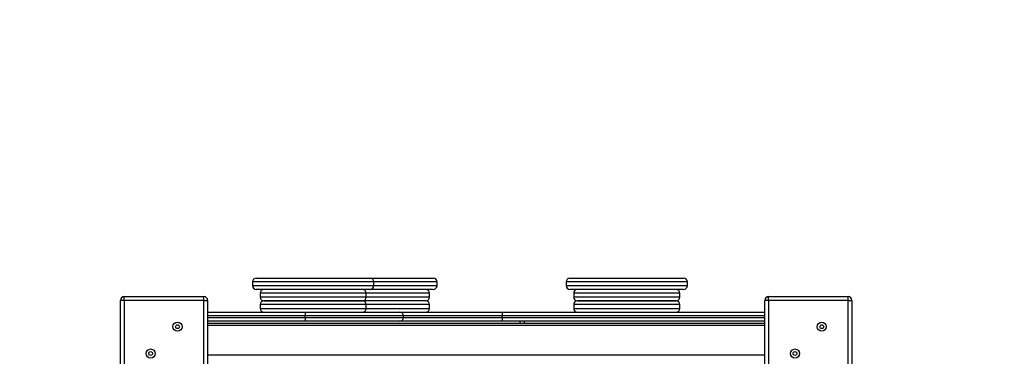
# Model space of a CAD drawing. Units: millimetres. Extents: x 2247 to 6516, y 1281 to 5443.
# Drawn here: x 3918 to 5217, y 3667 to 4112 of the extents above; entities that cross this region are included whole.
import ezdxf
from ezdxf.enums import TextEntityAlignment as Align

# ---------------------------------------------------------------- set-up
doc = ezdxf.new("R2010")
doc.units = ezdxf.units.MM
doc.layers.add('Default', color=7, linetype='Continuous')
doc.styles.add('SEACAD_Solid_Edge_ANSI', font='seans.ttf')
doc.dimstyles.new('ANSI_(mm)', dxfattribs={"dimtxt": 63.5, "dimasz": 63.5, "dimexe": 31.75, "dimexo": 31.75, "dimgap": 15.875, "dimtad": 0, "dimtih": 1, "dimtoh": 1, "dimdsep": 46, "dimtxsty": 'SEACAD_Solid_Edge_ANSI', "dimblk1": '_SE_FILLED', "dimblk2": '_SE_FILLED', "dimsah": 1, "dimcen": 31.75, "dimadec": 0, "dimazin": 0, "dimtfac": 0.8, "dimtofl": 0, "dimtmove": 0, "dimatfit": 3, "dimfxl": 1, "dimtolj": 1, "dimarcsym": 0})

# ---------------------------------------------------------------- blocks, each defined once
blk = doc.blocks.new('SE5')
at = {"layer": 'Default', "color": 7, "linetype": 'Continuous'}
for p, q in [((4230.4, 3770.7), (4380.4, 3770.7)), ((4380.4, 3770.7), (4463.9, 3770.7)), ((4644.1, 3770.7), (4794.1, 3770.7)), ((4385.4, 3765.7), (4225.4, 3765.7)), ((4225.4, 3765.7), (4225.4, 3760.7)), ((4225.4, 3760.7), (4385.4, 3760.7)), ((4380.4, 3755.7), (4230.4, 3755.7)), ((4463.9, 3755.7), (4380.4, 3755.7)), ((4468.9, 3765.7), (4385.4, 3765.7)), ((4385.4, 3760.7), (4385.4, 3765.7)), ((4385.4, 3760.7), (4468.9, 3760.7)), ((4468.9, 3760.7), (4468.9, 3765.7)), ((4799.1, 3765.7), (4639.1, 3765.7)), ((4639.1, 3765.7), (4639.1, 3760.7)), ((4639.1, 3760.7), (4799.1, 3760.7)), ((4794.1, 3755.7), (4644.1, 3755.7)), ((4799.1, 3760.7), (4799.1, 3765.7)), ((4056.2, 3741.2), (4051.2, 3741.2)), ((4051.2, 3636.2), (4051.2, 3741.2)), ((4056.2, 3746.2), (4161.2, 3746.2)), ((4056.2, 3741.2), (4056.2, 3746.2)), ((4161.2, 3741.2), (4056.2, 3741.2)), ((4056.2, 3741.2), (4056.2, 3636.2)), ((4161.2, 3741.2), (4161.2, 3746.2)), ((4161.2, 3741.2), (4166.2, 3741.2)), ((4161.2, 3636.2), (4161.2, 3741.2)), ((4166.2, 3741.2), (4166.2, 3636.2)), ((4375.4, 3750.7), (4235.4, 3750.7)), ((4235.4, 3750.7), (4235.4, 3745.7)), ((4235.4, 3745.7), (4375.4, 3745.7)), ((4458.9, 3750.7), (4375.4, 3750.7)), ((4375.4, 3745.7), (4375.4, 3750.7)), ((4375.4, 3745.7), (4458.9, 3745.7)), ((4458.9, 3745.7), (4458.9, 3750.7)), ((4789.1, 3750.7), (4649.1, 3750.7)), ((4649.1, 3750.7), (4649.1, 3745.7)), ((4649.1, 3745.7), (4789.1, 3745.7)), ((4789.1, 3745.7), (4789.1, 3750.7)), ((4901.2, 3636.2), (4901.2, 3741.2)), ((4906.2, 3741.2), (4901.2, 3741.2)), ((4906.2, 3746.2), (5011.2, 3746.2)), ((4906.2, 3741.2), (4906.2, 3746.2)), ((5011.2, 3741.2), (4906.2, 3741.2)), ((4906.2, 3741.2), (4906.2, 3636.2)), ((5011.2, 3741.2), (5011.2, 3746.2)), ((5011.2, 3741.2), (5016.2, 3741.2)), ((5011.2, 3636.2), (5011.2, 3741.2)), ((5016.2, 3741.2), (5016.2, 3636.2)), ((4375.4, 3735.7), (4235.4, 3735.7)), ((4235.4, 3735.7), (4235.4, 3730.7)), ((4235.4, 3730.7), (4375.4, 3730.7)), ((4370.4, 3740.7), (4240.4, 3740.7)), ((4240.4, 3740.7), (4370.4, 3740.7)), ((4453.9, 3740.7), (4370.4, 3740.7)), ((4458.9, 3735.7), (4375.4, 3735.7)), ((4375.4, 3730.7), (4375.4, 3735.7)), ((4375.4, 3730.7), (4458.9, 3730.7)), ((4458.9, 3730.7), (4458.9, 3735.7)), ((4789.1, 3735.7), (4649.1, 3735.7)), ((4649.1, 3735.7), (4649.1, 3730.7)), ((4649.1, 3730.7), (4789.1, 3730.7)), ((4654.1, 3740.7), (4784.1, 3740.7)), ((4784.1, 3740.7), (4654.1, 3740.7)), ((4789.1, 3730.7), (4789.1, 3735.7)), ((4166.2, 3725.7), (4294.7, 3725.7)), ((4294.7, 3720.7), (4166.2, 3720.7)), ((4166.2, 3718.7), (4294.7, 3718.7)), ((4294.7, 3725.7), (4294.7, 3720.7)), ((4294.7, 3725.7), (4419.7, 3725.7)), ((4424.7, 3720.7), (4294.7, 3720.7)), ((4294.7, 3718.7), (4294.7, 3720.7)), ((4294.7, 3718.7), (4294.7, 3713.7)), ((4294.7, 3718.7), (4424.7, 3718.7)), ((4419.7, 3725.7), (4554.7, 3725.7)), ((4554.7, 3720.7), (4424.7, 3720.7)), ((4424.7, 3718.7), (4424.7, 3720.7)), ((4424.7, 3718.7), (4554.7, 3718.7)), ((4554.7, 3725.7), (4901.2, 3725.7)), ((4554.7, 3725.7), (4554.7, 3720.7)), ((4901.2, 3720.7), (4554.7, 3720.7)), ((4554.7, 3718.7), (4554.7, 3720.7)), ((4554.7, 3718.7), (4901.2, 3718.7)), ((4554.7, 3718.7), (4554.7, 3713.7)), ((4294.7, 3713.7), (4166.2, 3713.7)), ((4166.2, 3711.2), (4901.2, 3711.2)), ((4901.2, 3708.2), (4166.2, 3708.2)), ((4419.7, 3713.7), (4294.7, 3713.7)), ((4554.7, 3713.7), (4419.7, 3713.7)), ((4901.2, 3713.7), (4554.7, 3713.7)), ((4578.7, 3711.2), (4578.7, 3713.7)), ((4583.7, 3713.7), (4583.7, 3711.2)), ((4166.2, 3669.2), (4901.2, 3669.2))]:
    blk.add_line(p, q, dxfattribs=at)
for centre, radius in [((4126.4, 3706.4), 6), ((4126.4, 3706.4), 2.5), ((4976.4, 3706.4), 6), ((4976.4, 3706.4), 2.5), ((4091, 3671), 6), ((4941, 3671), 6), ((4091, 3671), 2.5), ((4941, 3671), 2.5)]:
    blk.add_circle(centre, radius, dxfattribs=at)
for centre, start, end in [((4230.4, 3765.7), 90, 180), ((4380.4, 3765.7), 0, 90), ((4463.9, 3765.7), 0, 90), ((4644.1, 3765.7), 90, 180), ((4794.1, 3765.7), 0, 90), ((4230.4, 3760.7), 180, 270), ((4240.4, 3750.7), 90, 180), ((4370.4, 3750.7), 0, 90), ((4380.4, 3760.7), 270, 0), ((4453.9, 3750.7), 0, 90), ((4463.9, 3760.7), 270, 0), ((4644.1, 3760.7), 180, 270), ((4654.1, 3750.7), 90, 180), ((4784.1, 3750.7), 0, 90), ((4794.1, 3760.7), 270, 360), ((4056.2, 3741.2), 90, 180), ((4161.2, 3741.2), 0, 90), ((4240.4, 3745.7), 180, 270), ((4370.4, 3745.7), 270, 0), ((4453.9, 3745.7), 270, 0), ((4654.1, 3745.7), 180, 270), ((4784.1, 3745.7), 270, 0), ((4906.2, 3741.2), 90, 180), ((5011.2, 3741.2), 0, 90), ((4240.4, 3735.7), 90, 180), ((4240.4, 3730.7), 180, 270), ((4370.4, 3735.7), 0, 90), ((4370.4, 3730.7), 270, 0), ((4453.9, 3735.7), 0, 90), ((4453.9, 3730.7), 270, 0), ((4654.1, 3735.7), 90, 180), ((4654.1, 3730.7), 180, 270), ((4784.1, 3735.7), 0, 90), ((4784.1, 3730.7), 270, 0), ((4419.7, 3720.7), 0, 90), ((4419.7, 3718.7), 270, 0)]:
    blk.add_arc(centre, 5, start, end, dxfattribs=at)
blk = doc.blocks.new('SE4')
at = {"layer": 'Default'}
blk.add_blockref('SE5', (0, 0), dxfattribs=at)
blk = doc.blocks.new('SE7')
at = {"layer": 'Default', "color": 7, "linetype": 'Continuous'}
for centre, start, end in [((4051.2, 3746.2), 90, 180), ((5016.2, 3746.2), 0, 90)]:
    blk.add_arc(centre, 1500, start, end, dxfattribs=at)
blk = doc.blocks.new('SE6')
at = {"layer": 'Default'}
blk.add_blockref('SE7', (0, 0), dxfattribs=at)
blk = doc.blocks.new('SE3')
for name in ['SE6', 'SE4']:
    blk.add_blockref(name, (0, 0))
blk = doc.blocks.new('SE2')
at = {"layer": 'Default'}
blk.add_blockref('SE3', (0, 0), dxfattribs=at)
blk = doc.blocks.new('SE1')
blk.add_blockref('SE2', (0, 0))
blk = doc.blocks.new('SE')
at = {"layer": 'Default'}
blk.add_blockref('SE1', (0, 0), dxfattribs=at)
blk = doc.blocks.new('DMBLK1')
at = {"layer": 'Default', "linetype": 'Continuous'}
for points in [[(2614.7, 5420.6), (2551.2, 5410), (2614.7, 5399.4)], [(6452.7, 5420.6), (6452.7, 5399.4), (6516.2, 5410)]]:
    blk.add_hatch(color=7, dxfattribs=at).paths.add_polyline_path(points)
at = {"layer": 'Default', "color": 7, "linetype": 'Continuous'}
for p, q in [((2551.2, 3777.9), (2551.2, 5441.7)), ((6516.2, 3777.9), (6516.2, 5441.7)), ((4408.8, 5410), (2551.2, 5410)), ((6516.2, 5410), (4658.5, 5410))]:
    blk.add_line(p, q, dxfattribs=at)
at = {"layer": 'Default', "color": 7, "linetype": 'Continuous', "style": 'SEACAD_Solid_Edge_ANSI'}
blk.add_text('3965', height=63.5, dxfattribs=at).set_placement((4431.1, 5441.7), align=Align.TOP_LEFT)
blk = doc.blocks.new('_SE_FILLED')
at = {"color": 0}
blk.add_line((0, 0), (-1, 0), dxfattribs=at)
blk.add_solid([(0, 0), (-1, -0.1665), (-1, 0.1665), (0, 0)], dxfattribs=at)
blk = doc.blocks.new('DMBLK2')
at = {"layer": 'Default', "linetype": 'Continuous'}
for points in [[(2339.4, 5182.7), (2360.6, 5182.7), (2350, 5246.2)], [(2339.4, 1344.7), (2350, 1281.2), (2360.6, 1344.7)]]:
    blk.add_hatch(color=7, dxfattribs=at).paths.add_polyline_path(points)
at = {"layer": 'Default', "color": 7, "linetype": 'Continuous'}
for p, q in [((4019.4, 5246.2), (2318.2, 5246.2)), ((2350, 5246.2), (2350, 3317.7)), ((2350, 3209.7), (2350, 1281.2)), ((4019.4, 1281.2), (2318.2, 1281.2))]:
    blk.add_line(p, q, dxfattribs=at)
at = {"layer": 'Default', "color": 7, "linetype": 'Continuous', "style": 'SEACAD_Solid_Edge_ANSI'}
blk.add_text('3965', height=63.5, dxfattribs=at).set_placement((2247.4, 3295.4), align=Align.TOP_LEFT)

msp = doc.modelspace()

# ---------------------------------------------------------------- block references
msp.add_blockref('SE', (0, 0))

# ---------------------------------------------------------------- dimensions: what is measured, and where the dimension line sits
at = {"layer": 'Default', "color": 7, "linetype": 'Continuous'}
for base, p1, p2, angle, picture, middle in [((6516.186, 5410), (6516.186, 3746.199), (2551.186, 3746.199), 180, 'DMBLK1', (4533.686, 5410)), ((2350, 5246.199), (4051.186, 5246.199), (4051.186, 1281.199), 270, 'DMBLK2', (2350, 3263.699))]:
    dim = msp.add_linear_dim(base=base, p1=p1, p2=p2, angle=angle, text='\\A1;<>', dimstyle='ANSI_(mm)', dxfattribs=at)
    dim.commit()
    dim.dimension.update_dxf_attribs({"geometry": picture, "text_midpoint": middle, "dimtype": 161})

doc.saveas('drawing.dxf')
